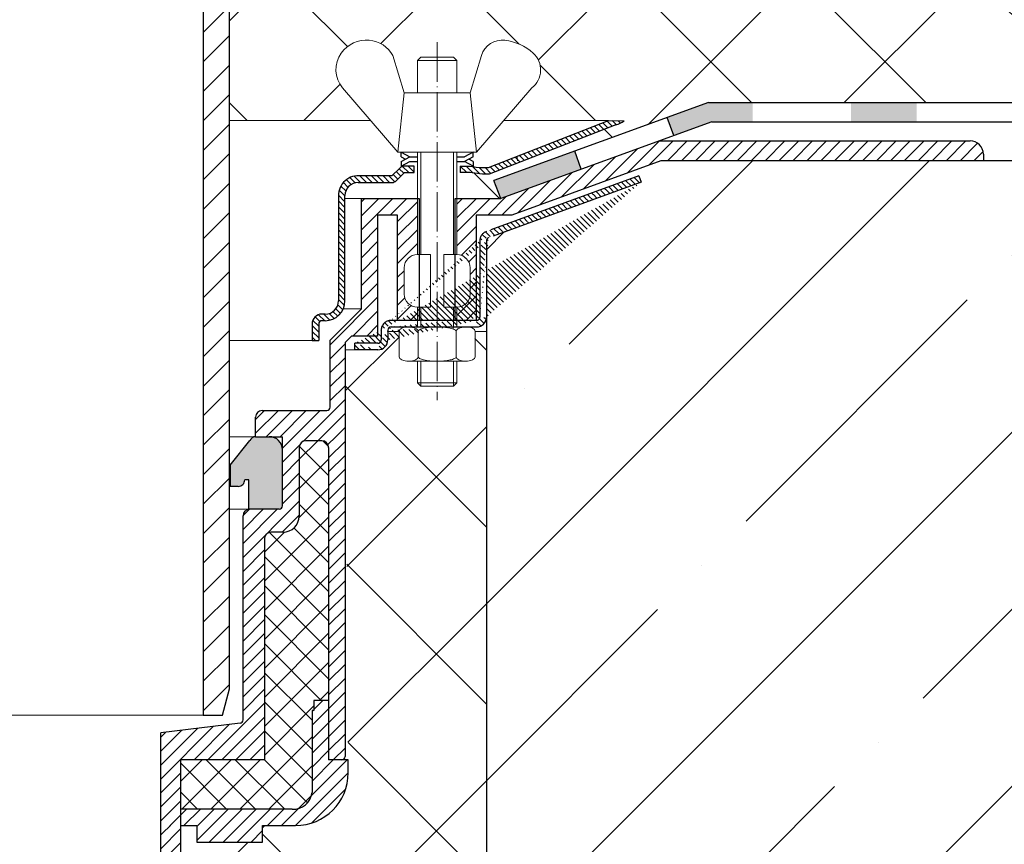
# Model space of a CAD drawing. Units: millimetres. Extents: x 0 to 2113, y 0 to 1485.
# Drawn here: x 637 to 787, y 833 to 959 of the extents above; entities that cross this region are included whole.
import ezdxf

# ---------------------------------------------------------------- set-up
doc = ezdxf.new("R2010")
doc.units = ezdxf.units.MM
doc.linetypes.add('ACAD_ISO04W100', pattern=[30, 24, -3, 0, -3])
for name, color, linetype, lineweight in [('вспомогательный', 140, 'Continuous', 20), ('маскировка', 93, 'Continuous', 25), ('Оси', 10, 'ACAD_ISO04W100', 13), ('Основной', 7, 'Continuous', 30), ('текст', 1, 'Continuous', 25), ('штриховка', 251, 'Continuous', 0)]:
    doc.layers.add(name, color=color, linetype=linetype, lineweight=lineweight)
pattern_1 = [(45, (0, 0), (-1.060660171779821, 1.060660171779821), [])]
pattern_2 = [(135, (0, 0), (-0.4419417382415922, -0.4419417382415922), [])]

# ---------------------------------------------------------------- blocks, each defined once
blk = doc.blocks.new('HL65P_разрез')
at = {"layer": 'штриховка', "linetype": 'Continuous'}
h = blk.add_hatch(dxfattribs=at)
h.set_pattern_fill('CUSTOM2', color=256, pattern_type=2)
h.set_pattern_definition([(44.99999999999999, (2842.939450908486, 3273.886805908934), (-4.490128060534578, 1.8e-15), [])])
h.paths.add_polyline_path([(3146.227496502866, 3720.88989211688), (3149.477496502866, 3726.193410100048), (3149.477496502866, 3740.275439273257), (3244.227496502886, 3740.275439273234), (3244.227496502886, 3741.775439273234), (3244.177662947469, 3742.272112600244), (3244.030148987873, 3742.748985129028), (3243.790835540141, 3743.187045456744), (3243.469263276234, 3743.568829500505), (3243.078252267536, 3743.879116735276), (3242.633390889057, 3744.105536988175), (3242.152414360116, 3744.239063598228), (3241.727496502886, 3744.275439273234), (3145.477496502866, 3744.275439273257), (3145.477496502866, 3727.321526773257), (3141.477496502866, 3720.794120024742), (3141.477496502886, 3719.997127109734), (3141.487463213945, 3719.897792444346), (3141.516966005865, 3719.80241793859), (3141.564828695412, 3719.714805873046), (3141.629143148192, 3719.638449064294), (3141.707345349932, 3719.57639161734), (3141.727496502886, 3719.564114407842), (3142.227496502866, 3719.275439273257), (3142.227496502866, 3709.775439273257), (3136.227496502866, 3709.775439273257), (3136.227496502866, 3682.775439273257), (3125.227496502866, 3682.775439273257), (3125.227496629087, 3561.51794794419), (3128.155699600886, 3561.51794794419), (3129.227495422087, 3565.51795605039), (3129.227496502866, 3678.775439273257), (3137.227496502886, 3678.775439273234), (3137.823504495251, 3678.835239539733), (3138.395751529793, 3679.012256291248), (3138.921423923051, 3679.299432428528), (3139.379564775564, 3679.685319145215), (3139.751909457289, 3680.154532355653), (3140.023613760767, 3680.688366009827), (3140.183845692831, 3681.265537844556), (3140.227496502886, 3681.775439273234), (3140.227496502866, 3705.775439273257), (3143.227496502886, 3705.775439273234), (3143.823504495251, 3705.835239539733), (3144.395751529793, 3706.012256291248), (3144.921423923051, 3706.299432428528), (3145.379564775564, 3706.685319145215), (3145.751909457289, 3707.154532355653), (3146.023613760767, 3707.688366009827), (3146.183845692831, 3708.265537844556), (3146.227496502886, 3708.775439273234)])
at = {"layer": 'вспомогательный', "linetype": 'Continuous'}
blk.add_line((3125.227496629087, 3561.51794794419), (3008.227496077786, 3561.51794794419), dxfattribs=at)
at = {"layer": 'Основной', "color": 7, "linetype": 'Continuous'}
for p, q in [((3125.227496629087, 3682.775437781834), (3125.227496629087, 3561.51794794419)), ((3129.227495422087, 3565.51795605039), (3129.227495422087, 3678.775437126134)), ((3128.155699600886, 3561.51794794419), (3129.227495422087, 3565.51795605039)), ((3125.227496629087, 3561.51794794419), (3128.155699600886, 3561.51794794419))]:
    blk.add_line(p, q, dxfattribs=at)
blk = doc.blocks.new('крепеж')
at = {"layer": 'вспомогательный', "ltscale": 50}
for p, q in [((21104.18224789604, 37247.22567415009), (21104.18224789604, 37262.80366670033)), ((21104.68325417203, 37247.22567415009), (21104.68325417203, 37262.80366670033)), ((21109.69331693203, 37247.22567415009), (21109.69331693203, 37262.80366670033)), ((21110.19432320804, 37247.22567415009), (21110.19432320804, 37262.80366670033)), ((21106.18627300004, 37247.22567415009), (21104.18224789604, 37247.22567415009)), ((21106.18627300004, 37247.22567415009), (21106.18627300004, 37239.20957373409)), ((21110.19432320804, 37247.22567415009), (21108.19029810404, 37247.22567415009)), ((21108.19029810404, 37247.22567415009), (21108.19029810404, 37239.20957373409)), ((21102.17822279205, 37245.22164904607), (21102.17822279205, 37241.21359883808)), ((21112.19834831203, 37245.22164904607), (21112.19834831203, 37241.21359883808)), ((21104.18224789604, 37236.20352305192), (21104.18224789604, 37239.20957373409)), ((21106.18627300004, 37239.20957373409), (21104.18224789604, 37239.20957373409)), ((21104.68325417203, 37236.20352305192), (21104.68325417203, 37239.20957373409)), ((21110.19432320804, 37239.20957373409), (21108.19029810404, 37239.20957373409)), ((21109.69331693203, 37236.20352305192), (21109.69331693203, 37239.20957373409)), ((21110.19432320804, 37236.20352305192), (21110.19432320804, 37239.20957373409)), ((21102.84944440708, 37236.20352215468), (21111.5271286206, 37236.20352215468)), ((21101.40316407903, 37235.53304739502), (21101.40316407903, 37231.66353343843)), ((21104.29572481554, 37231.66348033174), (21104.29572481554, 37235.53878792492)), ((21110.08084729054, 37231.66353143441), (21110.08084729054, 37235.53302034065)), ((21112.97340802706, 37235.53304739502), (21112.97340802706, 37231.66353343843)), ((21102.84944294427, 37230.9930577815), (21111.52712715778, 37230.9930577815)), ((21104.18224789604, 37227.68642938607), (21104.18224789604, 37230.9930577815)), ((21104.68325417203, 37227.18542311007), (21104.68325417203, 37230.9930577815)), ((21109.69331693203, 37227.18542311007), (21109.69331693203, 37230.9930577815)), ((21110.19432320804, 37227.68642938607), (21110.19432320804, 37230.9930577815)), ((21104.68325417203, 37227.18542311007), (21104.18224789604, 37227.68642938607)), ((21110.19432320804, 37227.68642938607), (21104.18224789604, 37227.68642938607)), ((21109.69331693203, 37227.18542311007), (21104.68325417203, 37227.18542311007)), ((21109.69331693203, 37227.18542311007), (21110.19432320804, 37227.68642938607))]:
    blk.add_line(p, q, dxfattribs=at)
at = {"layer": 'вспомогательный', "ltscale": 50, "flags": 128}
blk.add_lwpolyline([(21101.17363807383, 37262.80366670033), (21092.78159557735, 37272.60298540322, -0.3476012046135264), (21092.57469346321, 37277.88920677137, -0.2625035115702158), (21096.85276544944, 37279.83788038044, -0.248917969098116), (21100.45143074307, 37277.51128277112), (21102.17565062581, 37271.82177966829), (21112.19577614583, 37271.82177966829), (21113.91999602857, 37277.51128277112, -0.3658824072906432), (21117.50991564691, 37279.83789010443, -0.1510984646883997), (21121.79336485846, 37277.89204239273, -0.4725722165033893), (21121.58983019228, 37272.60298540322), (21113.20015044139, 37262.80366670033), (21101.17599981741, 37262.80366670033), (21102.17565062581, 37271.82177966829), (21104.18224789604, 37271.82177966829), (21104.18224789604, 37276.78504443409), (21110.19432320804, 37276.78504443409), (21109.69331693203, 37277.28605071007), (21104.68325417203, 37277.28605071007), (21104.18224789604, 37276.78504443409), (21110.19432320804, 37276.78504443409), (21110.19432320804, 37271.82177966829), (21112.19577614583, 37271.82177966829), (21113.20015044139, 37262.80366670033)], format="xyb", dxfattribs=at)
at = {"layer": 'вспомогательный', "ltscale": 50}
for centre, radius, start, end in [((21104.18224789604, 37245.22164904607), 2.004025104, 90, 180), ((21110.19432320804, 37245.22164904607), 2.004025104, 0, 90), ((21104.18224789604, 37241.21359883808), 2.004025104, 180, 270), ((21110.19432320804, 37241.21359883808), 2.004025104, 270, 0), ((21102.20582022181, 37235.12611206122), 0.9591133886103517, 113.2790339999045, 136.2271830000014), ((21102.80234835439, 37233.68770801264), 2.516254922592663, 88.92754799989893, 112.8121079999853), ((21102.92932639108, 37233.83497279539), 2.366430999780103, 65.4832339999717, 88.88100199998117), ((21103.52944373262, 37235.17426477642), 0.8989184865615583, 42.36569200014527, 64.86233099982512), ((21105.56061736464, 37233.77733603139), 2.266434155140802, 102.1310100000286, 118.0296849999504), ((21107.02873308942, 37227.07704042221), 9.125672001361036, 89.89880000005522, 102.3022920000695), ((21107.41697487684, 37227.64885591921), 8.550881529082488, 76.8965379999467, 89.31767099997464), ((21108.89341932995, 37233.97292286946), 2.056758018572233, 60.76873699991584, 77.01552199992302), ((21110.84670652636, 37235.17426477642), 0.8989184865615583, 115.1376689999912, 137.6343079999917), ((21111.44682386791, 37233.83497279539), 2.366430999780103, 91.11899799996674, 114.5167660001642), ((21111.57429019679, 37233.6885594262), 2.516254922592614, 67.19901437260101, 91.08357437265296), ((21112.17053909223, 37235.12707924693), 0.9591133886103332, 43.78393937273179, 66.73208837275114), ((21101.78888981301, 37235.5194510865), 0.385965214904529, 135.5728930001243, 177.9812309999121), ((21103.91303016973, 37235.51976972649), 0.3826926419096999, 2.848291999950542, 42.84541300003383), ((21104.48834269049, 37235.52762951294), 0.1925126635653769, 138.6398829998672, 180.0942120000435), ((21104.76103740048, 37235.29568364741), 0.5504906658800193, 118.8335380000053, 139.2749769999768), ((21109.64094474204, 37235.32480413619), 0.5120484543225743, 39.35186500004805, 59.89147600013956), ((21109.89155509539, 37235.52836899821), 0.1891889879303959, 359.6793420001421, 39.80530099992452), ((21110.46312008926, 37235.51976972649), 0.3826926419096999, 137.1545870000048, 177.1517080000395), ((21112.5873931374, 37235.52049920017), 0.3859652149045215, 2.029891372552173, 44.43822937251693), ((21101.788888811, 37231.67712874454), 0.3859642128919769, 182.0186750001822, 224.4270449999381), ((21102.2058192198, 37232.0704667678), 0.9591123865977996, 223.7727600001071, 246.7209349999868), ((21103.50597860268, 37232.05314898487), 0.9374118007591554, 294.040756000191, 316.6149740001577), ((21103.90867642519, 37231.67803155784), 0.3871035011635999, 316.0238579998948, 357.0040400001699), ((21104.49510226716, 37231.67134212205), 0.1995307594795785, 182.2429770001494, 222.9040710001623), ((21104.78205761979, 37231.92691343954), 0.583766500719357, 222.1044740000152, 241.8510780000835), ((21105.59610664521, 37233.5158338016), 2.369010180088949, 242.620927999974, 258.1267729999468), ((21108.68264498762, 37233.78847139688), 2.657813243863782, 281.0049800000676, 295.9088300000154), ((21109.55091491626, 37231.98297704383), 0.6544544782126847, 296.5999080000138, 315.5962090000232), ((21109.87084549996, 37231.67527301729), 0.2106220364176564, 314.500619, 355.2402860001139), ((21110.4674738338, 37231.67803155784), 0.3871035011635999, 182.9959599998201, 223.9761420000191), ((21110.87017165631, 37232.05314898487), 0.9374118007591554, 223.3850259998972, 245.959243999948), ((21112.17113326265, 37232.07143401114), 0.9591123865977819, 293.290187372485, 316.2383623726263), ((21112.58814001916, 37231.67817693066), 0.3859642128919697, 315.5840773726456, 357.992447372553), ((21102.80234735238, 37233.50886981437), 2.516252918567559, 247.1878620000074, 271.0724320000479), ((21102.90987632543, 37233.44597248447), 2.452368606302305, 269.9440279999092, 293.5028400001814), ((21107.04567511765, 37240.2832903041), 9.28995897334915, 257.9653579999542, 270.2771479999042), ((21107.19611628019, 37242.87731843494), 11.88434582468394, 269.4928950000947, 274.9502720000951), ((21107.5934813919, 37238.68164338061), 7.670107485812528, 274.6975319999073, 282.0139010000374), ((21111.46627393355, 37233.44597248447), 2.452368606302305, 246.4971600000027, 270.055971999976), ((21111.5743259156, 37233.50972123136), 2.516252918567512, 268.938690372585, 292.8232603726432)]:
    blk.add_arc(centre, radius, start, end, dxfattribs=at)
at = {"layer": 'Оси', "ltscale": 0.25}
blk.add_line((21107.18387001804, 37279.52793606229), (21107.18915721907, 37225.05497185649), dxfattribs=at)
at = {"layer": 'Основной', "color": 0, "ltscale": 50}
for p, q in [((21101.69425774351, 37262.10225791391), (21101.69425774351, 37262.80366670033)), ((21101.69425774351, 37262.80366670033), (21103.03239139803, 37262.10225791391)), ((21101.69425774351, 37262.10225791391), (21102.36332457078, 37261.75155352072)), ((21101.69425774351, 37261.40084912751), (21103.03239139803, 37262.10225791391)), ((21101.69425774351, 37260.69944034111), (21103.03239139803, 37261.40084912751)), ((21101.69425774351, 37261.40084912751), (21101.69425774351, 37260.69944034111)), ((21103.03239139803, 37262.10225791391), (21104.18224789604, 37262.10225791391)), ((21103.03239139803, 37261.40084912751), (21104.18224789604, 37261.40084912751)), ((21110.19432320804, 37262.10225791391), (21111.33893016229, 37262.10225791391)), ((21110.19432320804, 37261.40084912751), (21111.33893016229, 37261.40084912751)), ((21112.67706381682, 37262.80366670033), (21111.33893016229, 37262.10225791391)), ((21112.67706381682, 37262.10225791391), (21111.33893016229, 37261.40084912751)), ((21112.67706381682, 37260.69944034111), (21111.33893016229, 37261.40084912751)), ((21112.67706381682, 37261.40084912751), (21112.00799698956, 37261.75155352072)), ((21112.67706381682, 37262.10225791391), (21112.67706381682, 37262.80366670033)), ((21112.67706381682, 37261.40084912751), (21112.67706381682, 37260.69944034111))]:
    blk.add_line(p, q, dxfattribs=at)
blk = doc.blocks.new('корпус воронкиHL62')
at = {"layer": 'штриховка', "linetype": 'Continuous'}
h = blk.add_hatch(color=256, dxfattribs=at)
h.paths.add_polyline_path([(21380.3162603628, 36934.4248473827), (21390.3162603628, 36934.42484693882), (21390.3162603628, 36931.5023079619), (21380.3162603628, 36931.5023079619)])
h.paths.add_polyline_path([(21355.3162603628, 36934.42484849238), (21365.3162603628, 36934.4248480485), (21365.3162603628, 36931.5023079619), (21355.3162603628, 36931.5023079619)])
h.paths.add_polyline_path([(21330.3162603628, 36934.42484960207), (21340.3162603628, 36934.4248491582), (21340.3162603628, 36931.5023079619), (21330.3162603628, 36931.5023079619)])
h.paths.add_polyline_path([(21305.3162603628, 36934.42485071176), (21315.3162603628, 36934.42485026788), (21315.3162603628, 36931.5023079619), (21305.3162603628, 36931.5023079619)])
h.paths.add_polyline_path([(21280.3162603628, 36934.42485182145), (21290.3162603628, 36934.42485137757), (21290.3162603628, 36931.5023079619), (21280.3162603628, 36931.5023079619)])
h.paths.add_polyline_path([(21255.3162603628, 36934.42485293114), (21265.3162603628, 36934.42485248726), (21265.3162603628, 36931.5023079619), (21255.3162603628, 36931.5023079619)])
h.paths.add_polyline_path([(21233.61356939652, 36934.42485389447), (21240.3162603628, 36934.42485359695), (21240.3162603628, 36931.5023079619), (21234.13625445478, 36931.5023079619), (21228.32878310744, 36929.38907594126), (21227.3285539242, 36932.13785234905)])
h.paths.add_polyline_path([(21213.23276315853, 36927.00865331892), (21214.23299234178, 36924.25987691114), (21201.99551203178, 36919.80688288045), (21200.93160837686, 36922.53248931901)])
at = {"layer": 'штриховка', "linetype": 'ACAD_ISO04W100'}
h = blk.add_hatch(dxfattribs=at)
h.set_pattern_fill('ANSI31', color=256, scale=5, angle=90)
h.set_pattern_definition(pattern_2)
h.paths.add_polyline_path([(21219.50559463345, 36931.04270892488, 0.1189698254453536), (21220.77799892919, 36931.65150087089), (21218.39725053122, 36931.67065770894), (21200.10948397823, 36924.51481884026), (21199.18262236718, 36924.51483387047, -0.04151953376179816), (21197.27293714898, 36924.76285544688), (21195.79600817476, 36924.76286217633), (21195.7960041165, 36923.76084986582), (21197.27765908509, 36923.76084387534), (21199.18260680398, 36923.51282131858), (21200.21479349342, 36923.51280528628)])
h = blk.add_hatch(dxfattribs=at)
h.set_pattern_fill('ANSI31', color=256, scale=12)
h.set_pattern_definition(pattern_1)
edge = h.paths.add_edge_path()
edge.add_line((21195.29405276642, 36903.2730108626), (21195.30346162888, 36903.2730108626))
edge.add_line((21195.30346162888, 36903.2730108626), (21195.3034616289, 36911.3994216861))
edge.add_line((21195.3034616289, 36911.3994216861), (21195.30346162908, 36911.28911127858))
edge.add_arc((21195.29420902827, 36909.28526379002), 2.003868850006084, -0.005078478155780886, 89.73544333511671, ccw=False)
edge.add_line((21197.2980778704, 36909.28508617477), (21197.29807787041, 36905.27703596659))
edge.add_arc((21195.2940527664, 36905.27703596661), 2.004025104015454, 270.000000000624, 359.999999999376, ccw=False)
edge = h.paths.add_edge_path()
edge.add_line((21226.1049977281, 36928.57988133838), (21273.45392595426, 36928.57970618179))
edge.add_arc((21273.45391854083, 36926.57568067846), 2.004025503344634, -0.0002842335400146112, 89.99978804749509, ccw=False)
edge.add_line((21275.45794404414, 36926.57567073686), (21275.45793908129, 36925.57526517723))
edge.add_line((21275.45793908129, 36925.57526517723), (21226.35895671414, 36925.5751950173))
edge.add_line((21226.35895671414, 36925.5751950173), (21226.35196827725, 36925.56575463065))
edge.add_line((21226.35196827725, 36925.56575463065), (21203.64675757458, 36917.30184448641))
edge.add_line((21203.64675757458, 36917.30184448641), (21198.25655530065, 36917.29966110101))
edge.add_line((21198.25655530065, 36917.29966110101), (21198.25646211177, 36901.26867513471))
edge.add_line((21198.25646211177, 36901.26867513471), (21195.3034616289, 36901.26867513471))
edge.add_line((21195.3034616289, 36901.26867513471), (21195.3034616289, 36919.80478542412))
edge.add_line((21195.3034616289, 36919.80478542412), (21201.99551203178, 36919.80688288045))
edge.add_line((21201.99551203178, 36919.80688288045), (21226.1049977281, 36928.57988133838))
h = blk.add_hatch(dxfattribs=at)
h.set_pattern_fill('ANSI31', color=256, scale=5, angle=90)
h.set_pattern_definition(pattern_2)
h.paths.add_polyline_path([(21180.70819866189, 36923.2599207664), (21185.38219192308, 36923.25988769998), (21186.59918143567, 36924.45441271327, -0.1332705832723545), (21187.29343646333, 36924.76287746962), (21188.7817429615, 36924.76287746962), (21188.78173891031, 36923.76087997012), (21187.30026038233, 36923.76088595989), (21186.09071873015, 36922.55135476636, -0.198912312427045), (21185.38218780282, 36922.25787514798), (21180.2648725861, 36922.25789619023, 0.4142140894258908), (21178.26084262343, 36920.25387910234), (21178.26080554896, 36904.2216713189, -0.4142128850493564), (21175.25476789305, 36901.21564061435), (21174.7541083133, 36901.21564061434, 0.4142135623645827), (21174.25310203732, 36900.71463433834), (21174.25310203732, 36898.20961899054), (21173.25108948533, 36898.20961899054), (21173.25108948529, 36900.71464035042, -0.4142135623816087), (21174.75411432543, 36902.21766519051), (21175.25476789293, 36902.2176651905, 0.414212885066468), (21177.25879299698, 36904.22168566019), (21177.25882997044, 36920.21021156577, -0.4556504486339875)])
h = blk.add_hatch(dxfattribs=at)
h.set_pattern_fill('ANSI31', color=256, scale=5, angle=90)
h.set_pattern_definition(pattern_2)
edge = h.paths.add_edge_path()
edge.add_arc((21183.26731918053, 36898.28309256291), 0.5010062759999999, 269.9998890000852, 360, ccw=False)
edge.add_line((21183.2724646081, 36896.78009134472), (21179.76608100238, 36896.78009134472))
edge.add_line((21183.26731820992, 36897.78208628692), (21179.76608100238, 36897.78210389672))
edge.add_line((21183.76832545652, 36899.76565630669), (21183.76832545653, 36898.28309256292))
edge.add_line((21184.77547542, 36899.76621299923), (21184.77547742399, 36898.28364564683))
edge.add_line((21198.29752349271, 36901.26867513471), (21185.27134428452, 36901.26867513469))
edge.add_line((21198.79852976873, 36913.38618727619), (21198.80433953062, 36901.76969100437))
edge.add_line((21199.80054232073, 36913.38618727619), (21199.805666706, 36901.77032950834))
edge.add_line((21223.35288652709, 36922.30832605356), (21200.13600412029, 36913.85698877043))
edge.add_line((21223.01099884235, 36923.24912565872), (21199.79250923235, 36914.79920462643))
edge.add_line((21179.76608100238, 36896.78009134469), (21179.76608100238, 36897.78210389672))
edge.add_arc((21183.27155278708, 36898.28401575075), 1.503924682447656, 270.0347381087739, 359.9858999634336, ccw=False)
edge.add_arc((21185.27717824524, 36899.76496780648), 0.5017043704777486, 450.00276355939303, 539.8577960108566, ccw=False)
edge.add_arc((21198.302647878, 36901.77031926625), 1.503018828033767, 270.0003819733346, 360.0003904333356, ccw=False)
edge.add_line((21185.27715404642, 36900.26667217637), (21198.30265789816, 36900.26730043825))
edge.add_arc((21198.29752349271, 36901.76968141071), 0.5010062759999999, 270, 360, ccw=False)
edge.add_arc((21200.30154859673, 36913.38618727619), 0.5010062759999999, 470.0000000000316, 540, ccw=False)
edge.add_arc((21185.27134428452, 36899.76565630669), 1.503018828, 450, 540, ccw=False)
edge.add_arc((21200.25485094775, 36913.41785939876), 1.456665541499484, 108.5055976574011, 181.2458741644548, ccw=False)
edge.add_line((21223.01099884235, 36923.24912565872), (21223.35288652709, 36922.30832605356))
h = blk.add_hatch(dxfattribs=at)
h.set_pattern_fill('ANSI31', color=256, scale=12)
h.set_pattern_definition(pattern_1)
edge = h.paths.add_edge_path()
edge.add_line((21178.26273351426, 36897.88284323266), (21179.26443043231, 36898.88453914867))
edge.add_line((21179.26443043231, 36898.88453914867), (21183.23340117578, 36898.88453914867))
edge.add_line((21183.23340117578, 36898.88453914867), (21183.23340117578, 36917.29937425995))
edge.add_line((21183.23340117578, 36917.29937425995), (21186.27881088391, 36917.29966110101))
edge.add_line((21186.27881088391, 36917.29966110101), (21186.27881088391, 36901.26867513469))
edge.add_line((21186.27881088391, 36901.26867513469), (21189.28253479986, 36901.2686751347))
edge.add_line((21189.28253479986, 36901.2686751347), (21189.28253479986, 36903.2730108626))
edge.add_arc((21189.28253479984, 36905.27703596658), 2.004025103982713, 179.9999999995839, 270.0000000004161, ccw=False)
edge.add_line((21187.27850969586, 36905.2770359666), (21187.27850969586, 36909.28508617458))
edge.add_arc((21189.28253479986, 36909.28508617458), 2.004025104000903, 90, 179.999999999792, ccw=False)
edge.add_line((21189.28253479986, 36911.28911127858), (21189.28253479986, 36919.80528929369))
edge.add_line((21189.28253479986, 36919.80528929369), (21180.77469982313, 36919.80609229257))
edge.add_line((21180.77469982313, 36919.80609229257), (21180.76776589627, 36903.02893520865))
edge.add_line((21180.76776589627, 36903.02893520865), (21176.00820627427, 36898.26937558667))
edge.add_line((21176.00820627427, 36898.26937558667), (21176.00820527226, 36888.04763807799))
edge.add_arc((21175.50719899626, 36888.04763812711), 0.5010062759974995, 270, 359.99999438340126, ccw=False)
edge.add_line((21175.50719899626, 36887.54663185111), (21165.65590288922, 36887.54663112202))
edge.add_arc((21165.65590288922, 36886.54461857001), 1.00201255200227, 90, 180)
edge.add_line((21164.65389033722, 36886.54461857001), (21164.65389033722, 36883.55651951045))
edge.add_line((21164.65389033722, 36883.55651951045), (21168.74361427025, 36883.55651951045))
edge.add_line((21168.74361427025, 36883.55651951045), (21178.26273351426, 36883.55651951049))
edge.add_line((21178.26273351426, 36883.55651951049), (21178.26273351426, 36897.88284323266))
h = blk.add_hatch(color=1, dxfattribs=at)
h.dxf.hatch_style = 1
h.paths.add_polyline_path([(21168.74361427025, 36881.55249440649, 0.4142135623730952), (21166.73958916625, 36883.55651951049), (21164.66179757535, 36883.55651951047, 0.2960411610297831), (21163.74667203615, 36882.96264223243), (21160.76649338343, 36879.23800214993), (21160.76637023189, 36875.99160797706), (21161.99736233181, 36875.99160797706, 0.4170628659070304), (21162.999375761, 36877.00347318127), (21163.63251615546, 36877.00347318127), (21163.63251615546, 36872.59647762016), (21163.73355151025, 36872.51644357112), (21168.24260799425, 36872.5164435711, 0.4142135623740407), (21168.74361427025, 36873.0174498471)])
at = {"layer": 'штриховка'}
h = blk.add_hatch(dxfattribs=at)
h.set_pattern_fill('ANSI37', color=256, scale=25)
h.set_pattern_definition([(45, (0, 0), (-2.209708691207961, 2.209708691207961), []), (135, (0, 0), (-2.209708691207961, -2.209708691207961), [])])
h.paths.add_polyline_path([(21030.43746809914, 36868.00738708713, 0.4142135623730951), (21029.43545554714, 36869.00939963913), (21027.63183295357, 36869.00939963912, -0.4142135623754582), (21025.12680157355, 36871.51443101912), (21025.12680157353, 36881.9353615599, 0.4142135623729933), (21024.12478902153, 36882.93737411191), (21021.6698582691, 36882.93737411193, 0.4143737192686361), (21020.66784587911, 36881.93476910301), (21020.67837866124, 36843.40811282735), (21022.88527598175, 36843.4078551108), (21022.88527598175, 36841.90483628279), (21023.18587974739, 36841.90483628279), (21023.18587974739, 36829.37967938269, 0.4064838777399662), (21026.20460238147, 36826.87464800279), (21043.21241971426, 36826.87464800279), (21043.21241971426, 36834.38975173808), (21030.43746809915, 36834.38975173808)])
h.paths.add_polyline_path([(21175.75699371138, 36881.93536155993, 0.4142135623811439), (21174.75493659393, 36882.93737411193), (21172.30005040699, 36882.93737411191, 0.4142135623730951), (21171.29803785499, 36881.9353615599), (21171.29803785498, 36871.51443101911, -0.4142135623727884), (21168.79300647497, 36869.00939963912), (21166.98938388139, 36869.00939963913, 0.4142135623730951), (21165.98737132939, 36868.00738708713), (21165.98737132938, 36834.38975173808), (21153.21241971426, 36834.38975173808), (21153.21241971426, 36826.87464800279), (21170.22023704705, 36826.87464800279, 0.4064838777407885), (21173.23895968113, 36829.37967938269), (21173.23895968113, 36841.90483628279), (21173.53956344678, 36841.90483628279), (21173.53956344678, 36843.4078551108), (21175.74646076729, 36843.40811282735)])
at = {"layer": 'вспомогательный', "ltscale": 50}
for p, q in [((21218.39725053122, 36931.67065770894), (21202.41737605737, 36931.67116995012)), ((21186.2767075665, 36926.86710382884), (21186.79979419107, 36926.86710382884)), ((21180.76195613437, 36919.80644041737), (21178.26084158875, 36919.80644620122)), ((21180.76195613437, 36903.028925615), (21178.01404379299, 36903.028925615)), ((21179.76608100238, 36896.78008175104), (21178.26273351426, 36896.78008175104)), ((21164.65389033722, 36883.55651331897), (21164.65359117846, 36883.55651331902)), ((21164.65389033718, 36872.51643737961), (21160.76647140022, 36872.51643810875))]:
    blk.add_line(p, q, dxfattribs=at)
at = {"layer": 'Оси', "ltscale": 0.25}
blk.add_line((21192.29298798985, 36943.5913731908), (21192.28770078883, 36889.11840898501), dxfattribs=at)
at = {"layer": 'Основной', "color": 0, "ltscale": 50}
for p, q in [((21233.61356939652, 36934.42485389447), (21200.93160837685, 36922.53248931901)), ((21233.61356939652, 36934.42485389447), (21419.51573740387, 36934.42484564272)), ((21200.10948397823, 36924.51481884026), (21218.39725053122, 36931.67065770894)), ((21218.39725053122, 36931.67065770894), (21220.77799892918, 36931.65150087089)), ((21219.50559463344, 36931.04270892487), (21200.21479349342, 36923.51280528628)), ((21234.13625445478, 36931.5023079619), (21201.99551203178, 36919.80688288045)), ((21234.13625445478, 36931.5023079619), (21419.51573740387, 36931.5023079619)), ((21251.4044862844, 36931.5023079619), (21419.51573740387, 36931.5023079619)), ((21226.09945054774, 36928.5798813589), (21273.45392595425, 36928.57970618178)), ((21226.35196827725, 36925.56575463065), (21203.64675757458, 36917.30184448641)), ((21275.45793903411, 36925.56575463065), (21226.35196827725, 36925.56575463065)), ((21275.44458367543, 36925.57526515815), (21226.35895671414, 36925.5751950173)), ((21275.45794404416, 36926.57568107778), (21275.45793903411, 36925.56575463065)), ((21186.59918143567, 36924.45441271327), (21185.38219192308, 36923.25988769998)), ((21188.7817429615, 36924.76287746962), (21187.29343646333, 36924.76287746962)), ((21188.78173891031, 36923.76087997012), (21188.7817429615, 36924.76287746962)), ((21195.79218649889, 36924.76286219374), (21197.27293714907, 36924.76285544688)), ((21195.79600817476, 36924.76286217633), (21195.7960041165, 36923.76084987623)), ((21199.18262236763, 36924.51483387047), (21200.10948397823, 36924.51481884026)), ((21185.38219192308, 36923.25988769998), (21180.70819866196, 36923.2599207664)), ((21187.30026038233, 36923.76088595989), (21186.09071872661, 36922.55135476282)), ((21187.30026038233, 36923.76088595989), (21188.78173891031, 36923.76087997012)), ((21197.27765908509, 36923.76084387534), (21195.79218148884, 36923.76084988128)), ((21199.18260680398, 36923.51282131858), (21197.27765908509, 36923.76084387534)), ((21200.21479349342, 36923.51280528628), (21199.18260680398, 36923.51282131858)), ((21201.99551203178, 36919.80688288045), (21200.93160837686, 36922.53248931901)), ((21223.01099884235, 36923.24912565872), (21223.35288652709, 36922.30832605356)), ((21180.26486772745, 36922.25789619025), (21185.38218780284, 36922.25787514799)), ((21180.76776589627, 36903.02893520865), (21180.77469982313, 36919.80609229257)), ((21180.77469982313, 36919.80609229257), (21189.54061024204, 36919.80526493564)), ((21189.54061024204, 36919.80526493564), (21189.53885798158, 36901.2686751347)), ((21195.04412000002, 36919.80470413995), (21201.99551203178, 36919.80688288045)), ((21195.04412000002, 36901.26867513471), (21195.04412000002, 36919.80470413995)), ((21186.27881088391, 36917.29966110101), (21183.23340117578, 36917.29937425995)), ((21183.23340117578, 36917.29937425995), (21183.23340117578, 36898.88453914867)), ((21186.27881088391, 36901.26867513469), (21186.27881088391, 36917.29966110101)), ((21198.25655530065, 36917.29966110101), (21198.25646211177, 36901.26867513471)), ((21203.64675757458, 36917.30184448641), (21198.25655530065, 36917.29966110101)), ((21176.00820627427, 36898.26937558667), (21180.76776589627, 36903.02893520865)), ((21175.25476789299, 36902.2176651905), (21174.75411432539, 36902.21766519051)), ((21173.25108948533, 36900.71464836651), (21173.25108948533, 36898.20961899054)), ((21174.25310203732, 36900.71463433834), (21174.25310203732, 36898.20961899054)), ((21175.25476789297, 36901.21564061435), (21174.75410831332, 36901.21564061434)), ((21179.26443043231, 36898.88453914867), (21178.26273351426, 36897.88284323266)), ((21183.23340117578, 36898.88453914867), (21179.26443043231, 36898.88453914867)), ((21173.25108948533, 36898.20961899054), (21174.25310203732, 36898.20961899054)), ((21176.00820527225, 36888.04763812711), (21176.00820627427, 36898.26937558667)), ((21178.26273351426, 36897.88284323266), (21178.26273351426, 36834.89075801407)), ((21179.76608100238, 36896.78009134469), (21179.76608100238, 36897.78210389672)), ((21164.65389033722, 36883.55651878137), (21164.65389033722, 36886.54461857001)), ((21165.65590288922, 36887.54663112202), (21175.50719899626, 36887.54663185112)), ((21164.65389033722, 36883.55651878137), (21168.74361427025, 36883.55651951045)), ((21168.74361427025, 36873.0174498471), (21168.74361427025, 36883.55651951049)), ((21174.75498115939, 36882.93737411193), (21172.30005040699, 36882.93737411193)), ((21171.29803785498, 36881.9353615599), (21171.29803785498, 36871.51443101912)), ((21162.73153895825, 36840.44830740632), (21162.73153895825, 36871.51443101912)), ((21168.79300647498, 36869.00939963912), (21166.98938388139, 36869.00939963912)), ((21165.98737132938, 36868.00738708713), (21165.98737132938, 36834.38975173808)), ((21175.7429379159, 36843.40811241596), (21173.53956344678, 36843.4078551108)), ((21173.53956344678, 36843.4078551108), (21173.53956344678, 36841.90483628279)), ((21173.53956344678, 36841.90483628279), (21173.23895968113, 36841.90483628279)), ((21173.23895968113, 36841.90483628279), (21173.23895968113, 36829.37967938279)), ((21178.74933918335, 36832.38142102295), (21178.75002871714, 36834.38974214283)), ((21170.22023704712, 36826.87464800279), (21153.21241971426, 36826.87464800279)), ((21155.69502650522, 36824.36961662279), (21155.69502650522, 36821.86458524279)), ((21165.7164426469, 36821.86458530184), (21165.71644263215, 36824.36961662279)), ((21165.71644263215, 36824.36961662279), (21170.73392848998, 36824.36961665237)), ((21155.69502650522, 36821.86458524279), (21165.7164426469, 36821.86458530184))]:
    blk.add_line(p, q, dxfattribs=at)
at = {"layer": 'Основной'}
for p, q in [((21228.32878310744, 36929.38907594126), (21227.3285539242, 36932.13785234905)), ((21214.23299234178, 36924.25987691114), (21213.23276315853, 36927.00865331892)), ((21177.25882997044, 36920.21021156577), (21177.25879299698, 36904.22168566018)), ((21178.26080554896, 36904.22167113507), (21178.26084262343, 36920.25387910235)), ((21175.75699371138, 36881.93536155994), (21175.74399546439, 36834.39056396067)), ((21163.73355151025, 36872.51644357112), (21163.63251615546, 36872.59647762016)), ((21168.24260799425, 36872.5164435711), (21163.73355151025, 36872.51644357112))]:
    blk.add_line(p, q, dxfattribs=at)
at = {"layer": 'Основной', "linetype": 'ACAD_ISO04W100'}
for p, q in [((21223.01099884235, 36923.24912565872), (21199.79250923235, 36914.79920462643)), ((21223.35288652709, 36922.30832605356), (21200.13600412029, 36913.85698877043)), ((21198.79852976873, 36913.38618727619), (21198.80433953062, 36901.76969100437)), ((21199.80054232073, 36913.38618727619), (21199.805666706, 36901.77032950834)), ((21198.29752349271, 36901.26867513471), (21185.27134428452, 36901.26867513469)), ((21185.27715404642, 36900.26667217637), (21198.30265789816, 36900.26730043825)), ((21183.76832545652, 36899.76565630669), (21183.76832545653, 36898.28309256292)), ((21184.77547542, 36899.76621299923), (21184.77547742399, 36898.28364564683)), ((21183.26731820992, 36897.78208628692), (21179.76608100238, 36897.78210389672)), ((21183.2724646081, 36896.78009134472), (21179.76608100238, 36896.78009134472)), ((21162.29121456242, 36839.95098953855), (21150.20638205826, 36838.46109406894)), ((21165.98737132938, 36834.38975173808), (21153.21241971426, 36834.38975173808)), ((21178.75002871714, 36834.38974214283), (21175.74399546439, 36834.39056396067))]:
    blk.add_line(p, q, dxfattribs=at)
at = {"layer": 'Основной', "color": 0, "ltscale": 0.5}
for p, q in [((21164.66179757536, 36883.55651951046), (21166.73958916625, 36883.55651951046)), ((21160.76649338343, 36879.23800214993), (21163.74667203615, 36882.96264223243)), ((21160.76649338343, 36879.23800214993), (21160.76637023002, 36875.99155858952)), ((21163.63251615546, 36877.00347318127), (21162.99937576102, 36877.00347318127)), ((21163.63251615546, 36872.59647762016), (21163.63251615546, 36877.00347318127)), ((21161.99736320901, 36875.99160797706), (21160.76650990906, 36875.99160797706))]:
    blk.add_line(p, q, dxfattribs=at)
at = {"layer": 'Основной', "color": 0}
blk.add_lwpolyline([(21168.74361427025, 36873.0174498471), (21168.74361427025, 36881.55249440649)], dxfattribs=at)
at = {"layer": 'Основной', "color": 0, "ltscale": 50}
for centre, radius, start, end in [((21218.8806046838, 36933.98305672534), 3.006036863520479, 281.99999498556, 309.138313290222), ((21273.45391854082, 36926.57568067845), 2.004025503349805, 1.141721628262713e-05, 89.99978804735727), ((21187.51467537264, 36923.32943494283), 1.450415158708817, 98.77385553852788, 129.1382988428558), ((21199.71860827065, 36936.11773780365), 11.61527703378029, 257.8450382788018, 267.3551522595401), ((21180.30938633181, 36920.23544075305), 3.050660686766702, 82.48823200891316, 180.4738456938738), ((21185.38219192308, 36923.25988769998), 1.002012551999966, 269.9997644018293, 314.9997519998984), ((21180.26486434563, 36920.25387446804), 2.004021722202557, 89.99990331305274, 179.9998675033478), ((21175.25476789299, 36904.22169029449), 2.004025104000213, 270, 359.9998675033478), ((21175.25476789297, 36904.22167827035), 3.006037656001063, 270, 359.9998639998352), ((21174.75411432539, 36900.71464035042), 1.503024840096751, 90, 179.9996944227185), ((21198.302647878, 36901.77031926625), 1.503018828033767, 270.0003819732433, 0.0003904333356358891), ((21174.75410831332, 36900.71463433834), 0.5010062759997816, 90, 180), ((21185.27717824524, 36899.76496780648), 0.5017043704777486, 90.00276355940602, 179.8577960108572), ((21183.27155278708, 36898.28401575075), 1.503924682447656, 270.0347381087088, 359.9858999634336), ((21175.50719899626, 36888.04763812711), 0.5010062759995443, 270, 7.016477563892661e-15), ((21165.65590288922, 36886.54461857001), 1.002012552000513, 90, 180), ((21172.30005040699, 36881.9353615599), 1.002012552000038, 90, 180), ((21174.75495887667, 36881.93533927722), 1.002034834960686, 0.001274113082414617, 89.99872588707392), ((21163.73355151025, 36871.51443101912), 1.002012552000038, 90, 180), ((21168.24260799425, 36873.0174498471), 0.5010062760004936, 270, 7.016477563892661e-15), ((21168.24260799425, 36873.0174498471), 0.5010062760004936, 270, 7.016477563892661e-15), ((21168.79300647498, 36871.51443101912), 2.505031379999858, 270, 7.016477563892661e-15), ((21166.98938388139, 36868.00738708713), 1.002012552000987, 90, 180), ((21162.22982476747, 36840.44893412894), 0.5017145822323144, 277.0283243791446, 359.9284282930432), ((21177.76172723831, 36834.89075801407), 0.5010062759390267, 269.999999992913, 7.016477563892661e-15), ((21170.73392844275, 36832.38502820465), 8.015411552269333, 270.0000003376741, 359.9742151365677), ((21170.44349127186, 36829.67700479266), 2.811235676110582, 265.4450604356496, 353.928857811888)]:
    blk.add_arc(centre, radius, start, end, dxfattribs=at)
at = {"layer": 'Основной', "linetype": 'ACAD_ISO04W100'}
for centre, radius, start, end in [((21200.25485094775, 36913.41785939876), 1.456665541499484, 108.5055976574907, 181.2458741644581), ((21200.30154859673, 36913.38618727619), 0.5010062759999999, 109.9999999999946, 180), ((21198.29752349271, 36901.76968141071), 0.5010062759999999, 270, 7.016477563892661e-15), ((21185.27134428452, 36899.76565630669), 1.503018828, 90, 180), ((21183.26731918053, 36898.28309256292), 0.5010062759999999, 269.9998890002546, 7.016477563892661e-15)]:
    blk.add_arc(centre, radius, start, end, dxfattribs=at)
at = {"layer": 'Основной', "color": 0, "ltscale": 0.5}
for centre, radius, start, end in [((21164.66179757536, 36882.55450695847), 1.002012552000321, 90, 155.9636882058912), ((21166.73958916625, 36881.55249440649), 2.004025104000076, 7.016477563892661e-15, 90), ((21161.99732952228, 36876.99370185602), 1.002093879497267, 270.0019260737425, 0.5586947293269761)]:
    blk.add_arc(centre, radius, start, end, dxfattribs=at)
at = {"layer": 'Основной'}
blk.add_blockref('крепеж', (85.10913842086302, -335.9365628714877), dxfattribs=at)
blk.add_wipeout([(21044.42061739109, 36758.23679778608), (21043.21241971426, 36762.74585427008), (21043.21241971426, 36824.36961662278), (21153.21241971426, 36824.36961662278), (21153.21241971426, 36762.74585427008), (21152.004222037423, 36758.23679778608)]).dxf.layer = 'маскировка'
at = {"layer": 'штриховка', "linetype": 'ACAD_ISO04W100'}
h = blk.add_hatch(dxfattribs=at)
h.set_pattern_fill('ANSI31', color=256, scale=12)
h.set_pattern_definition(pattern_1)
h.paths.add_polyline_path([(21165.98737132939, 36868.00738708713, -0.4142135623730951), (21166.98938388139, 36869.00939963913), (21168.79300647496, 36869.00939963912, 0.4142135623754584), (21171.29803785498, 36871.51443101912), (21171.29803785499, 36881.9353615599, -0.4142135623729933), (21172.30005040699, 36882.93737411191), (21174.75493659407, 36882.93737411193, -0.4142135623373359), (21175.75699371138, 36881.93536155994), (21175.74399546439, 36834.39056396067), (21177.77774803729, 36834.39000795413, 0.4048767717977549), (21178.26273351425, 36834.89075801407), (21178.26273351426, 36883.55651951049), (21168.74361427025, 36883.55651951049), (21168.74361427025, 36873.0174498471, -0.4142135623740402), (21168.24260799425, 36872.5164435711), (21163.73355151026, 36872.51644357112, 0.4142135623740403), (21162.73153895825, 36871.51443101912), (21162.73153895825, 36840.44956086027, -0.379081917375708), (21162.29121456241, 36839.95098953855), (21150.20638205826, 36838.46109406894), (21150.20638205826, 36758.23679778608), (21152.00422203743, 36758.23679778608), (21153.21241971426, 36762.74585427008), (21153.21241971426, 36834.38975173808), (21165.98737132938, 36834.38975173808)])
h = blk.add_hatch(dxfattribs=at)
h.set_pattern_fill('ANSI31', color=256, scale=12)
h.set_pattern_definition(pattern_1)
h.paths.add_polyline_path([(21175.74399546439, 36834.39056396067), (21178.75002871714, 36834.38974214283), (21178.74933918333, 36832.38142098896, -0.4140817545862491), (21170.73392849, 36824.36961665238), (21165.71644263215, 36824.36961662279), (21165.7164426469, 36821.86458530184), (21155.69502650522, 36821.86458524279), (21155.69502650522, 36824.36961662279), (21153.21241971426, 36824.36961662279), (21153.21241971426, 36826.87464800279), (21170.22023704705, 36826.87464800279, 0.4064838777399654), (21173.23895968113, 36829.37967938269), (21173.23895968113, 36841.90483628279), (21173.53956344678, 36841.90483628279), (21173.53956344678, 36843.4078551108), (21175.74646076729, 36843.40811282735)])
at = {"layer": 'Основной', "color": 0, "ltscale": 50}
for p, q in [((21150.20638205826, 36758.23679778608), (21150.20638205826, 36838.46109406894)), ((21153.21241971426, 36834.38975173808), (21153.21241971426, 36762.74585427008)), ((21153.21241971426, 36826.87464800279), (21153.21241971426, 36824.36961662279)), ((21153.21241971426, 36824.36961662279), (21155.69502650522, 36824.36961662279))]:
    blk.add_line(p, q, dxfattribs=at)

msp = doc.modelspace()

# ---------------------------------------------------------------- hatches: boundary and pattern name
at = {"layer": 'штриховка', "linetype": 'Continuous', "ltscale": 100}
h = msp.add_hatch(dxfattribs=at)
h.set_pattern_fill('ANSI37', color=256, scale=150, style=0)
h.set_pattern_definition([(45, (2571.900334970122, -1672.902013424991), (-13.25825214724776, 13.25825214724777), []), (135, (2571.900334970122, -1672.902013424991), (-13.25825214724777, -13.25825214724776), [])])
edge = h.paths.add_edge_path()
edge.add_line((685.967679516023, 1000.039620391163), (685.967679516023, 1012.157290257576))
edge.add_line((685.967679516023, 1012.157290257576), (689.2176823770224, 1017.460807241576))
edge.add_line((689.2176823770224, 1017.460807241576), (689.2176823770224, 1031.542836703375))
edge.add_line((689.2176823770224, 1031.542836703375), (783.9676769530215, 1031.542836703375))
edge.add_line((783.9676769530215, 1031.542836703375), (788.2060365414891, 1035.834953902868))
edge.add_line((788.2060365414891, 1035.834953902868), (927.7268561973815, 1035.833791962214))
edge.add_line((927.7268561973815, 1035.833791962214), (927.7268561973815, 1013.174966022096))
edge.add_line((927.7268561973815, 1013.174966022096), (935.2045801622426, 1009.277730515653))
edge.add_line((935.2045801622426, 1009.277730515653), (919.9921730283659, 1009.277730515653))
edge.add_line((919.9921730283659, 1009.277730515653), (927.7268561973815, 1005.246573171648))
edge.add_line((927.7268561973815, 1005.246573171648), (927.7268561973815, 946.0380901424255))
edge.add_line((927.7268561973815, 946.0380901424255), (741.9129736477262, 946.0380983941723))
edge.add_line((741.9129736477262, 946.0380983941723), (709.2310126280536, 934.1457338187174))
edge.add_line((709.2310126280536, 934.1457338187174), (710.2949162829827, 931.4201273801591))
edge.add_line((710.2949162829827, 931.4201273801591), (703.6028658801079, 931.418027149532))
edge.add_line((703.6028658801079, 931.418027149532), (703.6028658801079, 935.3740963927125))
edge.add_line((703.6028658801079, 935.3740963927125), (705.4887778786015, 935.3740883750402))
edge.add_line((705.4887778786015, 935.3740883750402), (708.5141977446256, 935.1260497859839))
edge.add_line((708.5141977446256, 935.1260497859839), (727.8049988846564, 942.6559534245804))
edge.add_arc((727.1800089350587, 945.5963012249025), 3.006036863372965, 281.9999949857169, 309.1383132910449)
edge.add_line((729.0774031803849, 943.264745370594), (726.6083693247365, 943.283902208645))
edge.add_line((726.6083693247365, 943.283902208645), (710.7216907780042, 943.2844142924233))
edge.add_line((710.7216907780042, 943.2844142924233), (714.9598112872518, 948.2339229207482))
edge.add_arc((712.9868183445252, 950.9589038119506), 3.364256531459337, 305.9060113860792, 410.7965653034634)
edge.add_arc((710.1337883369804, 948.304348629412), 7.244250908150383, 46.57756431853609, 84.44364362322203)
edge.add_arc((710.4829467043182, 952.2393198972746), 3.294131337723875, 83.86122089011491, 163.7261314768129)
edge.add_line((707.3208006723398, 953.1624308021055), (705.6043188178955, 947.4984612965127))
edge.add_line((705.6043188178955, 947.4984612965127), (703.6028658801079, 947.498461296509))
edge.add_line((703.6028658801079, 947.498461296509), (703.6028658801079, 952.9627323382847))
edge.add_line((703.6028658801079, 952.9627323382847), (697.5907905681124, 952.9627323382852))
edge.add_line((697.5907905681124, 952.9627323382852), (697.5907905681124, 947.4984612965127))
edge.add_line((697.5907905681124, 947.4984612965127), (695.5841932978838, 947.4984612965127))
edge.add_line((695.5841932978838, 947.4984612965127), (693.76798077284, 953.1879643993384))
edge.add_arc((689.9872011358563, 951.2871783692392), 4.231699681647005, 26.69095190679596, 87.41494309318253)
edge.add_arc((689.8866349914484, 950.4685339542776), 5.054446207961942, 86.69464194248783, 142.1672212296444)
edge.add_arc((689.6097627141654, 951.122815655597), 4.448012250941398, 146.6406733708126, 218.9825626977257)
edge.add_line((686.1521562055095, 948.324642999054), (690.4690524042489, 943.2832143176856))
edge.add_line((690.4690524042489, 943.2832143176856), (668.9676823174213, 943.2844144498272))
edge.add_line((668.9676823174213, 943.2844144498272), (668.9676823174213, 970.0428312793742))
edge.add_line((668.9676823174213, 970.0428312793742), (676.9676812366215, 970.042833426473))
edge.add_arc((676.9676812366215, 973.042833426473), 3, 270, 360)
edge.add_line((679.9676812366215, 973.042833426473), (679.9676822578222, 973.0428299084747))
edge.add_line((679.9676822578222, 973.0428299084747), (679.9676822578222, 997.042833842374))
edge.add_line((679.9676822578222, 997.042833842374), (682.9661015529691, 997.042833842374))
edge.add_arc((682.9676812366225, 1000.042833426474), 3.00000000000034, 269.9698302631705, 359.9386355340113)
at = {"layer": 'штриховка'}
h = msp.add_hatch(dxfattribs=at)
h.set_pattern_fill('ANSI35', color=256, scale=6, style=0)
h.set_pattern_definition([(45, (0, 0), (-26.94076836320746, 26.94076836320746), []), (45, (26.94078, 0), (-26.94076836320746, 26.94076836320746), [47.625, -9.524999999999999, 0, -9.524999999999999])])
h.paths.add_polyline_path([(927.7268561973949, 937.1413806920359), (927.726856197429, 717.1413613672091), (708.1123417179526, 717.1414000168668), (708.0736344453715, 920.2838871251265), (708.1281617603561, 925.4011525658757), (731.6522907783099, 933.9215705532592), (734.5700755076693, 937.1884395170023), (758.0792350550789, 937.178999130349)])
h = msp.add_hatch(dxfattribs=at)
h.set_pattern_fill('ANSI37', color=256, scale=6)
h.set_pattern_definition([(45, (0, 0), (-13.47038418160373, 13.47038418160373), []), (135, (0, 0), (-13.47038418160373, -13.47038418160373), [])])
edge = h.paths.add_edge_path()
edge.add_line((664.9118239654881, 769.2318207131372), (661.5118239655118, 763.3428479674393))
edge.add_line((661.5118239655118, 763.3428479674393), (661.5118239655117, 717.1413806920135))
edge.add_line((661.5118239655117, 717.1413806920135), (708.1071842809465, 716.5817928069085))
edge.add_line((708.1071842809465, 716.5817928069085), (708.1106598331684, 911.2103559199905))
edge.add_line((708.1106598331684, 911.2103559199905), (706.3819506991313, 911.2097290232341))
edge.add_line((706.3819506991313, 911.2097290232341), (706.3514048830621, 911.2097290232341))
edge.add_line((706.3514048830621, 911.2097290232341), (706.3514048830621, 907.2027384081522))
edge.add_line((706.3514048830621, 907.2027384081522), (694.8117067511048, 907.2021799490503))
edge.add_line((694.8117067511048, 907.2021799490503), (694.8117067511047, 911.2097290232313))
edge.add_line((694.8117067511047, 911.2097290232313), (693.0748799006293, 911.2097290232309))
edge.add_line((693.0748799006293, 911.2097290232309), (693.0748816751984, 909.896890146535))
edge.add_arc((691.570957038295, 909.8972602504537), 1.503924682443252, 270.03473810858986, 359.98589996363484, ccw=False)
edge.add_line((691.5718688593079, 908.3933358444264), (686.6207043672848, 908.3933262507417))
edge.add_line((686.6207043672848, 908.3933262507417), (687.0487434345523, 843.9946655226591))
edge.add_arc((679.0324229853435, 843.9991828462465), 8.016321722000427, 269.99673232707426, 359.96771292384994, ccw=False)
edge.add_line((679.0319658012763, 835.9828611372831), (674.0172138232679, 835.9828611372833))
edge.add_line((674.0172138232679, 835.9828611372833), (674.013117885152, 833.4778297720223))
edge.add_line((674.013117885152, 833.4778297720223), (663.9971597693834, 833.4778297720222))
edge.add_line((663.9971597693834, 833.4778297720222), (664.0064377620167, 835.9828611224948))
edge.add_line((664.0064377620167, 835.9828611224948), (661.5118239655117, 835.9828611224948))
edge.add_line((661.5118239655117, 835.9828611224948), (661.5118239655118, 832.3624632096621))
edge.add_line((661.5118239655118, 832.3624632096621), (664.9118239654866, 832.3624632096621))
edge.add_line((664.9118239654866, 832.3624632096621), (664.9118239654864, 825.3624632096709))
edge.add_arc((665.9118239654864, 825.362463209671), 1, 180.0000000000065, 270.000000000013)
edge.add_line((665.9118239654866, 824.362463209671), (667.7118239654897, 824.3624632096713))
edge.add_arc((667.7118239654899, 822.3624632096718), 1.999999999999545, 0, 90.00000000001302, ccw=False)
edge.add_line((669.7118239654894, 822.3624632096715), (669.7118239654894, 811.2624632096692))
edge.add_arc((667.711823965491, 811.2624632096692), 1.999999999998408, -90, 0, ccw=False)
edge.add_line((667.711823965491, 809.2624632096708), (665.9118239654904, 809.2624632096708))
edge.add_arc((665.9118239654902, 808.2624632096672), 1.000000000003638, 89.99999999997395, 180)
edge.add_line((664.9118239654865, 808.262463209667), (664.9118239654881, 769.2318207131372))
edge = h.paths.add_edge_path()
edge.add_line((551.3990956786739, 769.9439566185905), (551.511823965493, 769.7570583279909))
edge.add_line((551.511823965493, 769.7570583279909), (551.511823965493, 835.9828611224945))
edge.add_line((551.511823965493, 835.9828611224945), (549.0172101689207, 835.982861122495))
edge.add_line((549.0172101689207, 835.982861122495), (549.026488662289, 833.4778297720222))
edge.add_line((549.026488662289, 833.4778297720222), (539.010529545053, 833.4778297720222))
edge.add_line((539.010529545053, 833.4778297720222), (539.0064341076707, 835.9828611372834))
edge.add_line((539.0064341076707, 835.9828611372834), (533.9916821296628, 835.9828611372831))
edge.add_arc((533.9903154612227, 843.9982727973244), 8.015411776553266, 180.0257855272959, 270.0097692216158, ccw=False)
edge.add_line((525.9749044963826, 843.9946655226886), (525.9752319683398, 846.0030553211066))
edge.add_line((525.9752319683398, 846.0030553211066), (526.4756208750782, 846.0030553211066))
edge.add_line((526.4756208750782, 846.0030553211066), (526.4615101654708, 908.3933262507417))
edge.add_line((526.4615101654708, 908.3933262507417), (521.4517790717273, 908.3933358444265))
edge.add_arc((521.4526908926495, 909.8972602504591), 1.503924682448565, 180.0141000366203, 269.9652618948792, ccw=False)
edge.add_line((519.9487662557408, 909.8968901465341), (519.9487678694869, 911.37960589137))
edge.add_arc((519.4576459940108, 911.3888217845299), 0.49120833590025, 358.9249718973883, 451.2314153435706)
edge.add_line((519.4470896333079, 911.87991667608), (518.2065116665304, 911.879976513139))
edge.add_line((518.2065116665304, 911.879976513139), (518.19150395424, 907.201621365508))
edge.add_line((518.19150395424, 907.201621365508), (506.6366165474884, 907.2016213655079))
edge.add_line((506.6366165474884, 907.2016213655079), (506.6679676183213, 911.3494395645238))
edge.add_line((506.6679676183213, 911.3494395645238), (506.6836687700456, 911.880532296854))
edge.add_line((506.6836687700456, 911.880532296854), (506.4215857815689, 911.8805449379579))
edge.add_line((506.4215857815689, 911.8805449379579), (504.9209457243621, 913.2992136461721))
edge.add_line((504.9209457243621, 913.2992136461721), (504.9209457243621, 717.1413806920563))
edge.add_line((504.9209457243621, 717.1413806920563), (551.3090257589793, 717.1413806920563))
edge.add_line((551.3090257589793, 717.1413806920563), (551.3879958107826, 763.4367717671958))
edge.add_line((551.3879958107826, 763.4367717671958), (547.9980460727011, 769.3315356109218))
edge.add_line((547.9980460727011, 769.3315356109218), (548.0646239177789, 808.3621213236992))
edge.add_arc((547.0646253726258, 808.3638271076888), 1.000000000003744, 359.9022657292346, 449.9022657292346)
edge.add_line((547.0663311566154, 809.363825652842), (545.2663337753457, 809.3668960640235))
edge.add_arc((545.2697453433251, 811.3668931543208), 1.999999999998392, 179.9022657292342, 269.9022657292342, ccw=False)
edge.add_line((543.2697482530278, 811.3703047223001), (543.2886824553129, 822.470288573461))
edge.add_arc((545.2886795456114, 822.4668770054818), 1.999999999999643, 89.90226572922768, 179.9022657292407, ccw=False)
edge.add_line((545.292091113591, 824.4668740957803), (547.092088494863, 824.4638036845987))
edge.add_arc((547.093794278853, 825.4638022297478), 0.9999999999996507, 269.9022657292156, 359.9022657292416)
edge.add_line((548.0937928240021, 825.4620964457582), (548.1057333119295, 832.4620862617959))
edge.add_line((548.1057333119295, 832.4620862617959), (551.505728365439, 832.4562865962308))
edge.add_line((551.505728365439, 832.4562865962308), (551.3990956786739, 769.9439566185905))

# ---------------------------------------------------------------- block references
at = {"layer": 'текст'}
msp.add_blockref('HL65P_разрез', (-2460.259815266263, -2708.732605846758), dxfattribs=at)

# ---------------------------------------------------------------- next in the draw order: block references
at = {"layer": 'Основной'}
msp.add_blockref('корпус воронкиHL62', (-20491.70059574879, -35988.38675550029), dxfattribs=at)

# ---------------------------------------------------------------- next in the draw order: linework, layer by layer
at = {"layer": 'вспомогательный'}
for p, q in [((690.3748285607126, 943.2844144498272), (668.9676801558235, 943.2844144498272)), ((712.7949751538526, 937.8757663861838), (712.8223511512606, 937.1724587419963)), ((694.8028542320408, 911.2097290232309), (693.074879671205, 911.2097290232309)), ((706.3730981800672, 911.2097290232309), (708.0176901060477, 911.2103223773415)), ((681.5504937365349, 909.8228634902448), (668.9676801558235, 909.8228634902448)), ((672.9529954296686, 895.1697578187272), (668.9676801558217, 895.1697578187272))]:
    msp.add_line(p, q, dxfattribs=at)
at = {"layer": 'Основной', "ltscale": 50}
msp.add_line((927.7268561973815, 937.1413806920359), (783.7439879266403, 937.1885096578521), dxfattribs=at)
at = {"layer": 'Основной', "ltscale": 4}
msp.add_line((708.1020268439713, 920.2839112547194), (708.1123417179185, 717.1413806920359), dxfattribs=at)

doc.saveas('drawing.dxf')
